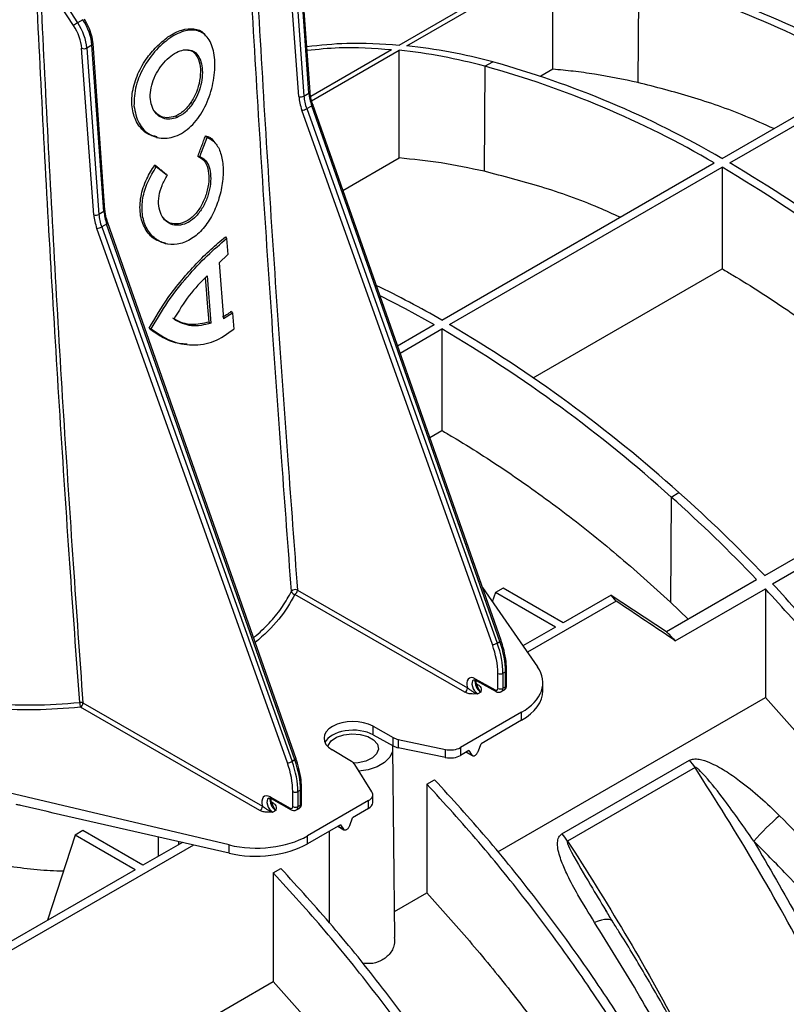
# Model space of a CAD drawing. Units: millimetres. Extents: x 150 to 4162, y 50 to 2920.
# Drawn here: x 3428 to 3534, y 1412 to 1548 of the extents above; entities that cross this region are included whole.
import ezdxf

# ---------------------------------------------------------------- set-up
doc = ezdxf.new("R2010")
doc.units = ezdxf.units.MM
doc.header["$LTSCALE"] = 10
doc.layers.get('0').update_dxf_attribs({"color": 1})
doc.layers.add('3004820', color=7, linetype='Continuous')

# ---------------------------------------------------------------- blocks, each defined once
blk = doc.blocks.new('1140961-M_004_ISO_view')
for p, q in [((294.11, -48.54), (292.43, -25.57)), ((293.13, -25.53), (294.81, -48.5)), ((295.5, -48.11), (293.84, -25.12)), ((295.65, -47.9), (293.99, -24.92)), ((307.94, -41.45), (328.1, -29.82)), ((258.69, -30.85), (263.59, -38.37)), ((309.01, -41.55), (329.16, -29.92)), ((329.16, -44.8), (329.16, -29.92)), ((263.01, -38.76), (258.33, -31.58)), ((341, -32.14), (340.89, -46.63)), ((264.32, -37.95), (263.59, -38.37)), ((281.41, -40.31), (281.24, -40.12)), ((265.82, -64.87), (264.14, -41.9)), ((265.56, -41.45), (264.85, -41.86)), ((264.85, -41.86), (266.53, -64.83)), ((267.22, -64.43), (265.56, -41.45)), ((267.36, -64.23), (265.71, -41.25)), ((295.74, -48.5), (306.88, -42.06)), ((295.87, -49.14), (307.94, -42.17)), ((319.79, -44.38), (319.68, -58.88)), ((319.79, -44.38), (320.85, -43.77)), ((329.16, -44.8), (327.49, -45.76)), ((352.49, -57.11), (372.64, -45.48)), ((353.55, -57.72), (373.71, -46.09)), ((294.81, -48.5), (295.5, -48.11)), ((279.45, -49.57), (279.2, -49.4)), ((295.19, -50.23), (295.88, -49.83)), ((295.19, -50.23), (321.48, -123.99)), ((321.84, -123.78), (295.88, -49.83)), ((322, -123.62), (296.03, -49.67)), ((277.51, -51.05), (277.09, -51.26)), ((277.3, -51.45), (277.09, -51.26)), ((320.81, -124.2), (294.52, -50.44)), ((274.49, -54.19), (274.75, -54.25)), ((280.46, -56.85), (281.45, -54.19)), ((281.23, -53.97), (281.45, -54.19)), ((282.52, -54.91), (282.34, -54.71)), ((280.18, -56.78), (280.46, -56.85)), ((300.19, -61.52), (307.94, -57.04)), ((274.23, -58.01), (274.44, -58.24)), ((275.96, -59.45), (274.44, -58.24)), ((313.85, -79.42), (351.43, -57.72)), ((314.91, -80.03), (352.49, -58.33)), ((352.49, -58.33), (352.49, -72.34)), ((275.83, -59.29), (275.96, -59.45)), ((267.22, -64.43), (266.53, -64.83)), ((267.59, -66.16), (266.91, -66.56)), ((266.91, -66.56), (293.19, -140.32)), ((293.56, -140.11), (267.59, -66.16)), ((293.72, -139.95), (267.75, -66)), ((292.53, -140.53), (266.24, -66.77)), ((283.97, -67.93), (284.14, -68.17)), ((275.66, -68.85), (275.92, -68.9)), ((284.14, -68.17), (284.31, -70.38)), ((284.31, -70.38), (283.11, -71.53)), ((283.11, -71.53), (283.72, -79.23)), ((281.44, -73.31), (281.96, -79.86)), ((326.45, -87.37), (352.49, -72.34)), ((284.94, -78.46), (283.72, -79.23)), ((284.78, -78.23), (284.94, -78.46)), ((284.94, -78.46), (285.12, -80.67)), ((281.69, -79.69), (281.96, -79.86)), ((307.72, -82.96), (312.79, -80.03)), ((273.45, -80.54), (273.75, -80.63)), ((308.08, -83.97), (313.85, -80.64)), ((313.85, -80.64), (313.85, -94.65)), ((277.67, -82.63), (277.92, -82.68)), ((358.4, -114.68), (395.98, -92.99)), ((312.17, -95.62), (313.85, -94.65)), ((359.46, -115.8), (397.04, -94.11)), ((345.49, -103.84), (346.55, -103.22)), ((345.49, -103.84), (345.38, -118.33)), ((344.82, -122.4), (357.26, -115.22)), ((293.92, -116.68), (317.38, -130.18)), ((319.44, -116.31), (327.04, -127.29)), ((322.28, -116.41), (321.22, -117.02)), ((330.57, -121.2), (322.28, -116.41)), ((346.03, -123.68), (358.47, -116.5)), ((358.47, -116.5), (358.47, -131.51)), ((317.03, -130.79), (293.57, -117.29)), ((321.22, -117.02), (320.8, -118.29)), ((329.51, -121.81), (321.22, -117.02)), ((337.87, -118.21), (325.64, -125.27)), ((337.19, -117.38), (330.57, -121.2)), ((337.87, -118.21), (337.19, -117.38)), ((337.19, -117.38), (344.82, -122.4)), ((345.38, -118.33), (347.82, -120.68)), ((329.51, -121.81), (325.03, -124.39)), ((321.48, -123.99), (321.84, -123.78)), ((318.45, -128.91), (321.2, -130.45)), ((321.56, -130.24), (321.56, -128.17)), ((322.26, -128.17), (322.62, -127.96)), ((322.26, -128.17), (322.26, -130.24)), ((322.62, -130.04), (322.62, -127.96)), ((322.77, -129.83), (322.77, -127.76)), ((318.56, -129.14), (321.31, -130.68)), ((318.62, -129.6), (318.85, -129.74)), ((322.26, -130.24), (322.62, -130.04)), ((327.77, -130.58), (327.77, -129.46)), ((319.21, -130.77), (318.81, -131)), ((321.57, -152.82), (358.47, -131.51)), ((322.05, -130.7), (322.41, -130.49)), ((288.74, -147.12), (263.96, -132.86)), ((264.31, -132.25), (289.1, -146.5)), ((324.84, -133.55), (316.42, -138.41)), ((324.84, -134.65), (324.84, -133.55)), ((304.36, -135.47), (307.13, -137.03)), ((304.36, -136.66), (304.36, -135.47)), ((324.84, -134.65), (319.24, -137.88)), ((304.36, -136.66), (307.13, -138.19)), ((307.13, -138.19), (307.13, -137.03)), ((307.36, -164.63), (307.08, -138.52)), ((307.83, -137.29), (314.32, -138.67)), ((307.83, -137.29), (307.83, -138.44)), ((314.32, -139.78), (307.83, -138.44)), ((316.42, -138.41), (316.42, -139.51)), ((318.85, -138.94), (319.24, -137.88)), ((301.38, -140.35), (298.7, -138.74)), ((314.32, -139.78), (314.32, -138.67)), ((317.58, -138.84), (316.42, -139.51)), ((317.21, -139.05), (318.04, -139.53)), ((317.24, -139.04), (317.97, -139.45)), ((317.58, -138.84), (317.97, -139.45)), ((318.06, -139.54), (318.08, -139.55)), ((284.49, -151.86), (239.2, -141.17)), ((293.56, -140.11), (293.19, -140.32)), ((304.18, -144.53), (301.82, -140.76)), ((330.41, -150.32), (348.01, -140.17)), ((348.77, -141.16), (331.17, -151.32)), ((311.77, -143.46), (312.83, -142.85)), ((311.77, -143.46), (311.77, -158.48)), ((290.17, -145.24), (292.92, -146.78)), ((293.27, -146.57), (293.27, -144.5)), ((294.33, -144.29), (293.98, -144.5)), ((293.98, -144.5), (293.98, -146.57)), ((294.33, -146.36), (294.33, -144.29)), ((294.48, -146.16), (294.48, -144.09)), ((304.3, -146.03), (304.3, -144.93)), ((259.4, -147.26), (255.95, -146.47)), ((290.28, -145.47), (293.03, -147.01)), ((290.34, -145.93), (290.57, -146.06)), ((293.98, -146.57), (294.33, -146.36)), ((303.71, -145.74), (295.29, -150.6)), ((303.71, -146.84), (303.71, -145.74)), ((260.23, -147.45), (259.4, -147.26)), ((284.49, -153), (260.23, -147.45)), ((290.92, -147.1), (290.53, -147.33)), ((293.77, -147.03), (294.13, -146.82)), ((301.14, -149.17), (301.53, -148.1)), ((303.71, -146.84), (301.53, -148.1)), ((299.87, -149.06), (295.29, -151.7)), ((299.5, -149.28), (300.33, -149.75)), ((299.52, -149.26), (300.25, -149.68)), ((299.87, -149.06), (300.25, -149.68)), ((263.23, -150.49), (259.44, -162.26)), ((264.29, -149.88), (263.23, -150.49)), ((271.53, -155.28), (263.23, -150.49)), ((272.59, -154.67), (264.29, -149.88)), ((274.72, -150.76), (274.72, -153.44)), ((295.29, -151.7), (295.29, -150.6)), ((300.34, -149.76), (300.37, -149.78)), ((279.56, -151.87), (242.01, -173.55)), ((278.04, -151.52), (272.59, -154.67)), ((277.51, -151.4), (277.51, -151.83)), ((284.49, -153), (284.49, -151.86)), ((271.53, -155.28), (241.02, -172.89)), ((290.56, -155.71), (291.62, -155.09)), ((307.32, -161.04), (311.77, -158.48)), ((336.46, -160.9), (336.6, -161.13)), ((262.38, -186.99), (290.56, -170.72))]:
    blk.add_line(p, q)
at = {"flags": 128}
for points in [[(307.94, -57.04), (307.94, -56.77), (307.94, -42.17)], [(296.03, -49.67), (296.03, -49.69), (296.02, -49.72), (295.99, -49.76), (295.94, -49.79), (295.88, -49.83)], [(267.75, -66), (267.75, -66.02), (267.74, -66.05), (267.7, -66.08), (267.65, -66.12), (267.59, -66.16)], [(281.2, -73.57), (281.33, -75.2), (281.48, -77.1), (281.69, -79.69)], [(305.28, -76), (308.79, -77.81), (312.79, -80.03)], [(322, -123.62), (322, -123.64), (321.99, -123.67), (321.95, -123.7), (321.91, -123.74), (321.84, -123.78)], [(298.11, -138.28), (298.16, -138.13), (298.57, -137.51), (299.32, -137), (300.31, -136.66), (301.44, -136.53), (302.58, -136.61), (303.61, -136.9), (304.43, -137.37), (304.94, -137.97), (305.08, -138.63), (304.84, -139.28), (304.25, -139.85), (303.37, -140.28), (302.3, -140.52), (301.66, -140.56)], [(307.04, -138.14), (307.04, -138.14), (307.03, -138.97), (306.66, -139.76), (305.94, -140.48), (304.93, -141.06), (303.69, -141.48), (302.4, -141.68)], [(293.72, -139.95), (293.72, -139.97), (293.7, -140), (293.67, -140.03), (293.62, -140.07), (293.56, -140.11)], [(290.56, -155.71), (290.56, -163.15), (290.56, -170.72)], [(337.4, -162.42), (337.36, -162.37), (337.19, -162.24), (336.96, -162.17), (336.66, -162.15), (336.3, -162.17), (335.88, -162.25), (335.42, -162.38), (334.92, -162.55)]]:
    blk.add_lwpolyline(points, dxfattribs=at)
for centre, radius, start, end in [((305.68, -160.13), 132.78, 59.7118, 74.5706), ((306.74, -159.52), 132.78, 59.7118, 74.5706), ((266.51, -43.37), 5.79, 120.3204, 127.2158), ((264.46, -41.12), 0.835, 248.1023, 298.016), ((265.47, -41.23), 0.236, 292.1292, 356.3937), ((300.6, -119.25), 78.15, 74.9817, 83.8256), ((299.54, -119.86), 78.15, 74.9817, 83.8256), ((284.46, -172.38), 132.78, 59.7118, 74.5706), ((285.52, -171.77), 132.78, 59.7118, 74.5706), ((294.42, -47.77), 0.835, 248.1023, 298.016), ((295.41, -47.89), 0.236, 292.1245, 356.4331), ((294.38, -48.83), 1.62, 275.0693, 299.9704), ((252.01, -228.6), 197.71, 48.0643, 59.4524), ((253.07, -227.99), 197.71, 48.0643, 59.4524), ((266.13, -64.1), 0.835, 248.1023, 298.016), ((267.13, -64.21), 0.236, 292.1245, 356.4331), ((266.1, -65.15), 1.62, 275.0693, 299.9704), ((237.49, -212.59), 153.51, 60.169, 63.9946), ((214.42, -250.3), 197.71, 48.0643, 59.4524), ((213.36, -250.91), 197.71, 48.0643, 59.4524), ((213.71, -252.37), 199.73, 43.5817, 48.3112), ((212.7, -252.94), 199.66, 43.6105, 48.3117), ((293.61, -117.34), 0.724, 65.0931, 136.5557), ((293.64, -116.74), 0.559, 190.3359, 262.6221), ((293.14, -116.64), 0.775, 302.935, 357.1807), ((191.64, -268.54), 211.71, 43.1767, 43.6527), ((320.67, -122.59), 1.62, 275.0693, 299.9704), ((318.7, -128.94), 0.249, 174.1271, 235.6064), ((321.91, -127.49), 0.769, 242.8286, 297.3735), ((322.52, -127.74), 0.247, 293.7201, 354.9411), ((316.61, -130.14), 0.775, 302.935, 357.1807), ((318.69, -129.48), 0.304, 266.9125, 302.3713), ((321.45, -130.48), 0.249, 174.1277, 235.5996), ((321.91, -129.56), 0.769, 242.8286, 297.3735), ((322.52, -129.81), 0.247, 293.7182, 354.9616), ((264.01, -132.99), 0.801, 67.573, 99.8656), ((266.51, -132.18), 2.64, 180.4736, 195.0023), ((263.54, -132.21), 0.775, 302.935, 357.1807), ((292.38, -138.92), 1.62, 275.0693, 299.9704), ((341.89, -145.65), 8.21, 33.102, 41.861), ((290.42, -145.26), 0.249, 174.1271, 235.6064), ((293.62, -143.81), 0.769, 242.8286, 297.3735), ((294.24, -144.07), 0.247, 293.7201, 354.9411), ((288.32, -146.47), 0.775, 302.935, 357.1807), ((290.4, -145.81), 0.304, 266.9125, 302.3713), ((293.62, -145.89), 0.769, 242.8286, 297.3735), ((294.24, -146.14), 0.247, 293.7182, 354.9616), ((293.17, -146.81), 0.249, 174.1277, 235.5996), ((382.37, -173.74), 33.95, 130.2328, 138.679), ((324.3, -155.8), 8.21, 33.102, 41.861)]:
    blk.add_arc(centre, radius, start, end)
for centre, major_axis, ratio, start_param, end_param in [((262.06, -39.76), (-2.48, 4.34), 0.574199, 4.017057, 4.802456), ((260.96, -40.4), (-2.27, 3.89), 0.580898, 4.011247, 4.796645), ((261.31, -40.19), (-2.52, 4.32), 0.580547, 4.011559, 4.796957), ((298.01, -50.37), (-2.78, 4.75), 0.580898, 0.869654, 1.256645), ((298.36, -50.17), (-2.53, 4.32), 0.581248, 0.869341, 1.256332), ((299, -49.8), (-2.47, 4.34), 0.573489, 0.876061, 1.263052), ((269.72, -66.7), (-2.78, 4.75), 0.580898, 0.869654, 1.256645), ((270.07, -66.5), (-2.53, 4.32), 0.581248, 0.869341, 1.256332), ((270.72, -66.12), (-2.47, 4.34), 0.573489, 0.876061, 1.263052), ((314.8, -124.32), (-4.79, 8.2), 0.580898, 3.92398, 4.398237), ((315.15, -124.11), (-5.04, 8.64), 0.580722, 3.924137, 4.398394), ((315.59, -123.86), (-4.96, 8.69), 0.574021, 3.92994, 4.404197), ((317.77, -129.43), (10, -0.04), 0.579801, 5.499988, 6.668129), ((318.46, -130.27), (-0.83, 1.43), 0.580898, 5.503503, 7.467178), ((318.81, -130.06), (-0.584, 0.994), 0.582416, 0.001203, 2.347456), ((319.21, -129.83), (-0.57, 1), 0.572303, 0.46319, 2.356216), ((321.2, -130.04), (-0.252, 0.432), 0.580898, 2.361911, 3.92398), ((321.55, -129.84), (-0.502, 0.865), 0.579142, 3.13663, 3.925536), ((321.91, -129.63), (-0.498, 0.867), 0.575615, 3.143111, 3.92859), ((317.77, -130.6), (10, 0.04), 0.574763, 5.495625, 6.281023), ((301.58, -137.14), (4, -0.02), 0.579801, 0.805052, 3.911738), ((301.58, -138.32), (4, 0.02), 0.574763, 0.800689, 2.875766), ((308.52, -136.2), (2, -0.01), 0.579801, 3.946645, 4.365524), ((308.52, -137.36), (2, 0.01), 0.574763, 3.942282, 4.361161), ((315, -137.59), (2, -0.01), 0.579801, 4.365524, 5.499988), ((315, -138.7), (2, 0.01), 0.574763, 4.361161, 5.495625), ((286.51, -140.64), (-4.79, 8.2), 0.580898, 3.92398, 4.398237), ((286.86, -140.44), (-5.04, 8.64), 0.580722, 3.924137, 4.398394), ((287.3, -140.19), (-4.96, 8.69), 0.574021, 3.92994, 4.404197), ((299.94, -141.15), (2, -0.01), 0.579801, 0.351266, 0.770145), ((290.18, -146.59), (-0.83, 1.43), 0.580898, 5.503503, 7.467178), ((290.53, -146.39), (-0.584, 0.994), 0.582416, 0.001203, 2.347456), ((290.93, -146.16), (-0.57, 1), 0.572303, 0.46319, 2.356216), ((302.3, -144.92), (2, -0.01), 0.579801, 5.499988, 6.634452), ((292.92, -146.37), (-0.252, 0.432), 0.580898, 2.361911, 3.92398), ((293.27, -146.16), (-0.502, 0.865), 0.579142, 3.13663, 3.925536), ((293.63, -145.96), (-0.498, 0.867), 0.575615, 3.143111, 3.92859), ((302.3, -146.03), (2, 0.01), 0.574763, 5.495625, 6.281023), ((288.22, -146.49), (10, -0.04), 0.579801, 4.331846, 5.499988), ((288.22, -147.66), (10, 0.04), 0.574763, 4.327483, 5.495625)]:
    blk.add_ellipse(centre, major_axis=major_axis, ratio=ratio, start_param=start_param, end_param=end_param)
for points, knots in [([(293.09, -116.84), (292.64, -110.86), (291.69, -97.99), (290.3, -78.24), (288.94, -57.62), (287.7, -37.03), (286.98, -23.37), (286.61, -16.54)], [0, 0, 0, 0, 0.1779111, 0.3834262, 0.5889468, 0.794468, 1, 1, 1, 1]), ([(287.4, -16.45), (288.16, -30.12), (289.67, -57.45), (292, -90.94), (293.47, -110.71), (293.92, -116.68)], [0, 0, 0, 0, 0.411042, 0.822081, 1, 1, 1, 1]), ([(263.87, -132.2), (263.41, -125.8), (262.46, -112.57), (261.14, -92.56), (259.91, -72.16), (258.78, -51.82), (258.12, -38.3), (257.79, -31.54)], [0, 0, 0, 0, 0.189446, 0.39208, 0.594724, 0.797358, 1, 1, 1, 1]), ([(258.33, -31.58), (259, -45.11), (260.33, -72.17), (262.44, -105.78), (263.86, -125.85), (264.31, -132.25)], [0, 0, 0, 0, 0.405275, 0.810551, 1, 1, 1, 1]), ([(265.71, -41.25), (265.69, -41.05), (265.63, -40.48), (265.35, -39.5), (264.93, -38.55), (264.61, -38.03), (264.51, -37.86)], [0, 0, 0, 0, 0.177062, 0.511354, 0.844986, 1, 1, 1, 1]), ([(271.36, -49.86), (271.39, -48.94), (271.46, -47.09), (272.76, -44.2), (274.66, -41.74), (276.89, -39.98), (279.05, -39.22), (280.85, -39.57), (282.08, -41.03), (282.63, -43.4), (282.44, -46.34), (281.57, -49.36), (280.27, -51.58), (278.98, -52.94), (277.91, -53.71), (276.78, -54.19), (275.27, -54.44), (273.49, -53.98), (271.87, -52.37), (271.53, -50.7), (271.36, -49.86)], [0, 0, 0, 0, 0.0625028, 0.1249486, 0.1873253, 0.2497229, 0.3121814, 0.3747001, 0.437183, 0.4996162, 0.561979, 0.6244347, 0.6868749, 0.7182285, 0.7496727, 0.7811411, 0.8124849, 0.8749537, 0.9373089, 1, 1, 1, 1]), ([(274.47, -41.68), (275, -41.2), (276.14, -40.15), (277.98, -39.25), (279.67, -39.12), (280.78, -39.47), (281.14, -40.07), (281.2, -40.18)], [0, 0, 0, 0, 0.2090084, 0.4588831, 0.7015673, 0.9475522, 1, 1, 1, 1]), ([(274.54, -54.11), (274.14, -54.03), (273.13, -53.83), (271.89, -52.57), (271.06, -50.62), (271, -48.22), (271.69, -45.73), (272.91, -43.44), (273.98, -42.24), (274.47, -41.68)], [0, 0, 0, 0, 0.098579, 0.253527, 0.409533, 0.565768, 0.71696, 0.868546, 1, 1, 1, 1]), ([(274.03, -50.33), (273.89, -49.99), (273.6, -49.31), (273.58, -48.02), (273.86, -46.67), (274.42, -45.33), (275.23, -44.13), (276.18, -43.13), (277.21, -42.42), (278.22, -42.07), (279.15, -42.08), (279.91, -42.48), (280.46, -43.25), (280.77, -44.3), (280.83, -45.57), (280.62, -46.95), (280.17, -48.35), (279.69, -49.16), (279.45, -49.57)], [0, 0, 0, 0, 0.0626923, 0.1255843, 0.1880952, 0.2503967, 0.3127796, 0.3753179, 0.4376967, 0.5000279, 0.5625642, 0.6254322, 0.6880188, 0.7503691, 0.8126963, 0.8752329, 0.9376854, 1, 1, 1, 1]), ([(295.2, -41.64), (297.03, -41.45), (301.14, -41), (305.52, -41.29), (307.94, -41.45)], [0, 0, 0, 0, 0.44534, 1, 1, 1, 1]), ([(295.23, -42.17), (296.71, -42.01), (300.46, -41.62), (304.45, -41.9), (306.88, -42.06)], [0, 0, 0, 0, 0.391708, 1, 1, 1, 1]), ([(278.79, -42.15), (278.95, -42.16), (279.45, -42.22), (279.89, -42.7), (280.12, -43.14), (280.17, -43.25)], [0, 0, 0, 0, 0.262957, 0.822988, 1, 1, 1, 1]), ([(280.17, -43.25), (280.2, -43.32), (280.39, -43.75), (280.59, -44.74), (280.47, -46.33), (280.03, -47.98), (279.48, -48.93), (279.2, -49.4)], [0, 0, 0, 0, 0.0433529, 0.2837552, 0.5279537, 0.7634938, 1, 1, 1, 1]), ([(340.89, -46.63), (338.89, -46.22), (335.89, -45.59), (332, -45.06), (330.09, -44.88), (329.16, -44.8)], [0, 0, 0, 0, 0.504019, 0.756762, 1, 1, 1, 1]), ([(359.64, -52.98), (358.35, -52.41), (354.53, -50.7), (348.25, -48.52), (343.35, -47.26), (340.89, -46.63)], [0, 0, 0, 0, 0.203732, 0.600931, 1, 1, 1, 1]), ([(296.03, -49.67), (295.98, -49.52), (295.81, -49.01), (295.69, -48.41), (295.66, -47.99), (295.65, -47.9)], [0, 0, 0, 0, 0.250908, 0.841823, 1, 1, 1, 1]), ([(279.45, -49.57), (279.13, -49.98), (278.49, -50.82), (277.7, -51.24), (277.3, -51.45)], [0, 0, 0, 0, 0.498619, 1, 1, 1, 1]), ([(279.2, -49.4), (279.05, -49.62), (278.73, -50.05), (278.2, -50.57), (277.78, -50.89), (277.55, -51.02), (277.51, -51.05)], [0, 0, 0, 0, 0.315537, 0.62676, 0.928823, 1, 1, 1, 1]), ([(277.3, -51.45), (276.97, -51.55), (276.31, -51.75), (275.38, -51.61), (274.57, -51.16), (274.21, -50.61), (274.03, -50.33)], [0, 0, 0, 0, 0.250597, 0.500467, 0.749955, 1, 1, 1, 1]), ([(277.09, -51.26), (276.69, -51.37), (275.89, -51.59), (274.86, -51.32), (274.43, -50.82), (274.25, -50.62)], [0, 0, 0, 0, 0.368973, 0.740247, 1, 1, 1, 1]), ([(281.45, -54.19), (281.85, -54.41), (282.65, -54.85), (283.39, -56.31), (283.72, -58.26), (283.61, -60.53), (283.07, -62.91), (282.11, -65.17), (280.77, -67.06), (279.13, -68.43), (277.33, -69.05), (275.57, -68.95), (274.06, -68.12), (272.96, -66.69), (272.42, -64.79), (272.49, -62.61), (273.17, -60.33), (274.02, -58.94), (274.44, -58.24)], [0, 0, 0, 0, 0.062581, 0.12492, 0.187461, 0.249908, 0.312468, 0.374936, 0.437399, 0.499876, 0.562294, 0.624869, 0.687261, 0.749862, 0.812392, 0.874722, 0.937236, 1, 1, 1, 1]), ([(280.18, -56.78), (280.27, -56.55), (280.45, -56.08), (280.71, -55.38), (280.97, -54.68), (281.14, -54.21), (281.23, -53.97)], [0, 0, 0, 0, 0.249977, 0.499953, 0.749972, 1, 1, 1, 1]), ([(281.23, -53.97), (281.66, -54.11), (282.09, -54.25), (282.34, -54.71), (282.34, -54.72)], [0, 0, 0, 0, 0.98696, 1, 1, 1, 1]), ([(280.46, -56.85), (280.73, -57), (281.27, -57.29), (281.77, -58.25), (281.99, -59.5), (281.91, -60.95), (281.53, -62.47), (280.88, -63.9), (279.98, -65.11), (278.92, -65.97), (277.78, -66.38), (276.68, -66.33), (275.74, -65.82), (275.06, -64.91), (274.73, -63.7), (274.77, -62.29), (275.17, -60.81), (275.69, -59.91), (275.96, -59.45)], [0, 0, 0, 0, 0.06258, 0.124922, 0.187476, 0.249912, 0.312456, 0.374927, 0.437383, 0.499887, 0.562298, 0.624868, 0.687237, 0.749821, 0.812412, 0.874723, 0.937219, 1, 1, 1, 1]), ([(280.18, -56.78), (280.48, -56.95), (281.09, -57.28), (281.6, -58.42), (281.75, -59.87), (281.54, -61.48), (280.97, -63.11), (280.1, -64.54), (278.99, -65.61), (277.78, -66.16), (276.61, -66.15), (275.78, -65.83), (275.5, -65.4), (275.43, -65.31)], [0, 0, 0, 0, 0.101682, 0.2026, 0.298026, 0.395571, 0.491802, 0.591416, 0.686804, 0.783179, 0.876678, 0.973003, 1, 1, 1, 1]), ([(319.68, -58.88), (317.69, -58.46), (313.71, -57.62), (309.86, -57.23), (307.94, -57.04)], [0, 0, 0, 0, 0.501942, 1, 1, 1, 1]), ([(275.7, -68.8), (275.18, -68.65), (274.06, -68.33), (272.8, -66.87), (272.11, -64.81), (272.21, -62.38), (272.97, -60.01), (273.84, -58.64), (274.23, -58.01)], [0, 0, 0, 0, 0.149716, 0.326058, 0.505926, 0.682206, 0.855394, 1, 1, 1, 1]), ([(275.83, -59.29), (275.7, -59.19), (275.43, -58.98), (275.04, -58.66), (274.64, -58.34), (274.37, -58.12), (274.23, -58.01)], [0, 0, 0, 0, 0.249977, 0.499953, 0.749972, 1, 1, 1, 1]), ([(338.43, -65.23), (337.45, -64.78), (333.79, -63.11), (327.51, -60.9), (322.29, -59.56), (319.68, -58.88)], [0, 0, 0, 0, 0.153648, 0.575701, 1, 1, 1, 1]), ([(267.75, -66), (267.7, -65.85), (267.53, -65.34), (267.41, -64.74), (267.37, -64.32), (267.36, -64.23)], [0, 0, 0, 0, 0.250908, 0.841823, 1, 1, 1, 1]), ([(273.45, -80.54), (274.29, -79.1), (275.66, -76.77), (277.96, -73.85), (279.95, -71.6), (282.02, -69.56), (283.31, -68.48), (283.97, -67.93)], [0, 0, 0, 0, 0.280193, 0.452819, 0.630449, 0.812153, 1, 1, 1, 1]), ([(273.75, -80.63), (274.49, -79.36), (275.96, -76.82), (278.69, -73.41), (281.51, -70.39), (283.26, -68.91), (284.14, -68.17)], [0, 0, 0, 0, 0.249549, 0.499752, 0.749535, 1, 1, 1, 1]), ([(281.44, -73.31), (280.6, -74.17), (278.91, -75.88), (277.54, -78.16), (276.85, -79.3)], [0, 0, 0, 0, 0.499161, 1, 1, 1, 1]), ([(352.49, -72.34), (352.99, -72.63), (356.02, -74.41), (361.59, -77.98), (369.16, -83.43), (376.67, -89.4), (381.57, -93.81), (384.03, -96.03)], [0, 0, 0, 0, 0.0462657, 0.2841392, 0.5231329, 0.7610064, 1, 1, 1, 1]), ([(284.78, -78.23), (284.67, -78.31), (284.45, -78.48), (284.05, -78.75), (283.75, -78.91), (283.56, -79.01)], [0, 0, 0, 0, 0.271581, 0.543192, 1, 1, 1, 1]), ([(281.69, -79.69), (280.89, -79.87), (279.3, -80.25), (277.63, -79.7), (276.83, -79.2), (276.72, -79.13)], [0, 0, 0, 0, 0.461801, 0.92317, 1, 1, 1, 1]), ([(281.96, -79.86), (281.06, -80.08), (279.26, -80.52), (277.65, -79.71), (276.85, -79.3)], [0, 0, 0, 0, 0.499671, 1, 1, 1, 1]), ([(273.45, -80.54), (274.08, -81), (275.37, -81.93), (277.2, -82.63), (278.32, -82.68), (278.68, -82.69)], [0, 0, 0, 0, 0.397741, 0.807421, 1, 1, 1, 1]), ([(273.75, -80.63), (274.62, -81.24), (276.38, -82.45), (279.42, -83.01), (282.47, -82.57), (284.23, -81.3), (285.12, -80.67)], [0, 0, 0, 0, 0.249774, 0.500006, 0.749839, 1, 1, 1, 1]), ([(313.85, -94.65), (314.34, -94.94), (317.37, -96.72), (322.95, -100.29), (330.52, -105.73), (338.03, -111.71), (342.93, -116.12), (345.38, -118.33)], [0, 0, 0, 0, 0.046266, 0.284139, 0.523133, 0.761006, 1, 1, 1, 1]), ([(287.86, -123.26), (287.98, -123.16), (288.85, -122.43), (290.27, -121.02), (291.92, -118.98), (292.7, -117.55), (293.09, -116.84)], [0, 0, 0, 0, 0.0523404, 0.3727932, 0.6847307, 1, 1, 1, 1]), ([(417.46, -231.86), (416.81, -228.51), (415.52, -221.83), (412.81, -211.61), (409.56, -201.35), (405.74, -191.08), (401.38, -180.87), (396.51, -170.78), (391.16, -160.89), (385.36, -151.24), (379.15, -141.92), (372.58, -132.98), (365.7, -124.43), (360.88, -119.14), (358.47, -116.5)], [0, 0, 0, 0, 0.083406, 0.166811, 0.250217, 0.333623, 0.417028, 0.500434, 0.58384, 0.667245, 0.750651, 0.833767, 0.916884, 1, 1, 1, 1]), ([(293.57, -117.29), (292.9, -118.45), (291.57, -120.8), (289.26, -122.88), (288.09, -123.93)], [0, 0, 0, 0, 0.494673, 1, 1, 1, 1]), ([(346.03, -123.68), (344.67, -122.76), (341.96, -120.93), (339.24, -119.11), (337.87, -118.21)], [0, 0, 0, 0, 0.499989, 1, 1, 1, 1]), ([(322.77, -127.76), (322.76, -127.5), (322.74, -126.73), (322.54, -125.42), (322.23, -124.28), (322.03, -123.69), (322, -123.62)], [0, 0, 0, 0, 0.202076, 0.584933, 0.947401, 1, 1, 1, 1]), ([(263.96, -132.86), (261.87, -133.02), (257.64, -133.35), (251.24, -133.04), (244.96, -132.16), (239.52, -130.79), (234.85, -129.12), (232.36, -127.86), (231.1, -127.23)], [0, 0, 0, 0, 0.17784, 0.360839, 0.538681, 0.721684, 0.85966, 1, 1, 1, 1]), ([(231.44, -126.62), (232.67, -127.24), (235.13, -128.47), (239.71, -130.12), (245.09, -131.48), (249.61, -132.13), (253.72, -132.47), (257.94, -132.64), (261.72, -132.36), (263.87, -132.2)], [0, 0, 0, 0, 0.139143, 0.278287, 0.458686, 0.639087, 0.674113, 0.814504, 1, 1, 1, 1]), ([(318.23, -129.07), (318.24, -129.07), (318.25, -129.05), (318.31, -129.04), (318.47, -129.09), (318.55, -129.14), (318.56, -129.14)], [0, 0, 0, 0, 0.124375, 0.595088, 0.958762, 1, 1, 1, 1]), ([(317.38, -130.18), (317.47, -130.25), (317.67, -130.41), (318.02, -130.64), (318.35, -130.82), (318.6, -130.93), (318.74, -130.98), (318.81, -131), (318.81, -131)], [0, 0, 0, 0, 0.200727, 0.482221, 0.73439, 0.86425, 0.995861, 1, 1, 1, 1]), ([(318.73, -129.89), (318.72, -129.85), (318.66, -129.72), (318.56, -129.61), (318.5, -129.53)], [0, 0, 0, 0, 0.287165, 1, 1, 1, 1]), ([(318.65, -129.65), (318.64, -129.64), (318.57, -129.49), (318.54, -129.29), (318.55, -129.17), (318.56, -129.14)], [0, 0, 0, 0, 0.091934, 0.773269, 1, 1, 1, 1]), ([(319.21, -130.77), (319.21, -130.77), (319.17, -130.73), (319.11, -130.64), (318.99, -130.45), (318.87, -130.19), (318.77, -129.98), (318.73, -129.89)], [0, 0, 0, 0, 0.005762, 0.188959, 0.36972, 0.720729, 1, 1, 1, 1]), ([(318.85, -129.74), (318.96, -129.82), (319.18, -129.98), (319.28, -130.35), (319.24, -130.62), (319.21, -130.77), (319.21, -130.77)], [0, 0, 0, 0, 0.271749, 0.5737, 0.996634, 1, 1, 1, 1]), ([(322.4, -130.49), (322.43, -130.47), (322.54, -130.43), (322.66, -130.26), (322.75, -130.05), (322.76, -129.9), (322.77, -129.83)], [0, 0, 0, 0, 0.114666, 0.438817, 0.747797, 1, 1, 1, 1]), ([(318.81, -131), (318.81, -131), (318.54, -131.02), (318.09, -131.04), (317.46, -130.98), (317.17, -130.85), (317.03, -130.79)], [0, 0, 0, 0, 0.003366, 0.4263, 0.728251, 1, 1, 1, 1]), ([(321.31, -130.68), (321.42, -130.73), (321.6, -130.81), (321.87, -130.79), (322, -130.72), (322.04, -130.69)], [0, 0, 0, 0, 0.446682, 0.79164, 1, 1, 1, 1]), ([(358.47, -131.51), (360.44, -133.71), (364.37, -138.09), (370.08, -145.07), (375.63, -152.32), (381.7, -160.88), (388.13, -170.8), (394.8, -182.23), (400.94, -194.06), (405.83, -204.72), (409.61, -213.96), (412.51, -221.75), (415.15, -229.58), (416.66, -234.79), (417.42, -237.4)], [0, 0, 0, 0, 0.073921, 0.147842, 0.222795, 0.297749, 0.402966, 0.508183, 0.616456, 0.72473, 0.79314, 0.861549, 0.930775, 1, 1, 1, 1]), ([(294.48, -144.09), (294.47, -143.82), (294.46, -143.06), (294.25, -141.75), (293.95, -140.61), (293.74, -140.02), (293.72, -139.95)], [0, 0, 0, 0, 0.202076, 0.584933, 0.947401, 1, 1, 1, 1]), ([(317.97, -139.45), (317.99, -139.48), (318.04, -139.54), (318.15, -139.58), (318.27, -139.57), (318.41, -139.51), (318.55, -139.41), (318.67, -139.28), (318.78, -139.12), (318.83, -139), (318.85, -138.94)], [0, 0, 0, 0, 0.1248013, 0.2497827, 0.3747071, 0.499993, 0.6247072, 0.7497827, 0.8748019, 1, 1, 1, 1]), ([(348.01, -140.17), (348.18, -140.1), (348.59, -139.94), (349.58, -140.03), (351.08, -140.55), (352.96, -141.58), (355.28, -143.22), (357.81, -145.28), (359.56, -146.97), (360.44, -147.82)], [0, 0, 0, 0, 0.0440673, 0.0988269, 0.1984594, 0.3571816, 0.5166368, 0.7582312, 1, 1, 1, 1]), ([(356.87, -151.32), (355.55, -149.43), (353.4, -146.36), (350.84, -143.09), (349.49, -141.65), (349.07, -141.27), (348.89, -141.17), (348.83, -141.15), (348.79, -141.15), (348.78, -141.16), (348.77, -141.16)], [0, 0, 0, 0, 0.529456, 0.860248, 0.948432, 0.984008, 0.989561, 0.995152, 0.997905, 1, 1, 1, 1]), ([(393.7, -253.96), (393.64, -253.58), (392.87, -248.72), (391.04, -239.22), (387.53, -225.23), (383.1, -210.96), (377.82, -196.66), (371.75, -182.5), (364.91, -168.52), (357.3, -154.64), (351.62, -145.66), (348.77, -141.16)], [0, 0, 0, 0, 0.010177, 0.131041, 0.252744, 0.377094, 0.502359, 0.624514, 0.747537, 0.873295, 1, 1, 1, 1]), ([(370.76, -258.82), (370.11, -255.48), (368.81, -248.79), (366.1, -238.57), (362.86, -228.31), (359.03, -218.04), (354.68, -207.83), (349.81, -197.74), (344.45, -187.85), (338.65, -178.2), (332.45, -168.88), (325.88, -159.94), (319, -151.39), (314.18, -146.1), (311.77, -143.46)], [0, 0, 0, 0, 0.083406, 0.166811, 0.250217, 0.333623, 0.417028, 0.500434, 0.58384, 0.667245, 0.750651, 0.833767, 0.916884, 1, 1, 1, 1]), ([(371.82, -258.21), (371.17, -254.86), (369.87, -248.18), (367.16, -237.96), (363.92, -227.7), (360.1, -217.42), (355.74, -207.22), (350.87, -197.13), (345.52, -187.24), (339.71, -177.59), (333.51, -168.26), (326.94, -159.33), (320.06, -150.78), (315.24, -145.49), (312.83, -142.85)], [0, 0, 0, 0, 0.083406, 0.166811, 0.250217, 0.333623, 0.417028, 0.500434, 0.58384, 0.667245, 0.750651, 0.833767, 0.916884, 1, 1, 1, 1]), ([(261.62, -155.5), (260.42, -155.45), (256.76, -155.29), (250.52, -154.23), (243.12, -152.45), (236.48, -150.22), (230.72, -147.83), (227.6, -146.17), (226.03, -145.34)], [0, 0, 0, 0, 0.093593, 0.285559, 0.48262, 0.679646, 0.839828, 1, 1, 1, 1]), ([(289.95, -145.4), (289.95, -145.39), (289.97, -145.38), (290.03, -145.37), (290.18, -145.42), (290.27, -145.47), (290.28, -145.47)], [0, 0, 0, 0, 0.124375, 0.595088, 0.958762, 1, 1, 1, 1]), ([(255.95, -146.47), (255.83, -146.44), (255.55, -146.38), (255.27, -146.32), (255.11, -146.28)], [0, 0, 0, 0, 0.420003, 1, 1, 1, 1]), ([(289.1, -146.5), (289.18, -146.57), (289.39, -146.74), (289.74, -146.96), (290.06, -147.15), (290.32, -147.26), (290.46, -147.31), (290.52, -147.33), (290.53, -147.33)], [0, 0, 0, 0, 0.200727, 0.482221, 0.73439, 0.86425, 0.995861, 1, 1, 1, 1]), ([(290.45, -146.22), (290.43, -146.18), (290.38, -146.05), (290.28, -145.94), (290.21, -145.86)], [0, 0, 0, 0, 0.287165, 1, 1, 1, 1]), ([(290.36, -145.98), (290.35, -145.96), (290.29, -145.81), (290.26, -145.61), (290.27, -145.5), (290.27, -145.47)], [0, 0, 0, 0, 0.091934, 0.773269, 1, 1, 1, 1]), ([(290.92, -147.1), (290.92, -147.1), (290.89, -147.06), (290.82, -146.97), (290.7, -146.78), (290.59, -146.52), (290.49, -146.31), (290.45, -146.22)], [0, 0, 0, 0, 0.0057615, 0.1889591, 0.3697195, 0.7207289, 1, 1, 1, 1]), ([(290.57, -146.06), (290.67, -146.14), (290.89, -146.31), (291, -146.68), (290.95, -146.94), (290.92, -147.1), (290.92, -147.1)], [0, 0, 0, 0, 0.271749, 0.5737, 0.996634, 1, 1, 1, 1]), ([(294.12, -146.81), (294.15, -146.8), (294.25, -146.76), (294.38, -146.59), (294.47, -146.38), (294.48, -146.23), (294.48, -146.16)], [0, 0, 0, 0, 0.114666, 0.438817, 0.747797, 1, 1, 1, 1]), ([(290.53, -147.33), (290.52, -147.33), (290.26, -147.34), (289.81, -147.37), (289.17, -147.31), (288.88, -147.18), (288.74, -147.12)], [0, 0, 0, 0, 0.003366, 0.4263, 0.728251, 1, 1, 1, 1]), ([(293.03, -147.01), (293.13, -147.06), (293.32, -147.14), (293.59, -147.12), (293.71, -147.05), (293.76, -147.02)], [0, 0, 0, 0, 0.446682, 0.79164, 1, 1, 1, 1]), ([(360.44, -147.82), (363.49, -150.95), (369.59, -157.22), (378.2, -167.41), (386.33, -178.15), (393.79, -189.31), (400.49, -200.68), (406.46, -212.28), (411.7, -224.16), (415.82, -235.37), (419.01, -245.75), (420.48, -252.05), (421.22, -255.21)], [0, 0, 0, 0, 0.102636, 0.205272, 0.310895, 0.416517, 0.519041, 0.621565, 0.727129, 0.832692, 0.916148, 1, 1, 1, 1]), ([(300.25, -149.68), (300.28, -149.71), (300.33, -149.77), (300.44, -149.8), (300.56, -149.79), (300.7, -149.73), (300.83, -149.64), (300.96, -149.5), (301.07, -149.34), (301.12, -149.22), (301.14, -149.17)], [0, 0, 0, 0, 0.124801, 0.249783, 0.374707, 0.499993, 0.624707, 0.749783, 0.874802, 1, 1, 1, 1]), ([(298.27, -149.99), (298.27, -150.01), (298.27, -154.2), (298.28, -158.39), (298.28, -162.56)], [0, 0, 0, 0, 0.0050704, 1, 1, 1, 1]), ([(334.92, -162.55), (334.13, -161.28), (332.79, -159.12), (331.28, -156.32), (330.31, -154.12), (329.82, -152.52), (329.78, -151.34), (329.96, -150.68), (330.29, -150.42), (330.41, -150.32)], [0, 0, 0, 0, 0.309332, 0.524179, 0.674621, 0.834446, 0.897759, 0.961158, 1, 1, 1, 1]), ([(331.17, -151.32), (331.17, -151.32), (331.15, -151.34), (331.14, -151.38), (331.13, -151.5), (331.29, -152.01), (332.32, -154.02), (334.13, -157.06), (335.75, -159.73), (336.46, -160.9)], [0, 0, 0, 0, 0.00292, 0.006747, 0.013832, 0.038572, 0.157798, 0.631706, 1, 1, 1, 1]), ([(331.17, -151.32), (331.3, -151.51), (334.21, -155.97), (339.66, -164.87), (345.58, -175.34), (348.56, -181.5), (349.33, -183.09)], [0, 0, 0, 0, 0.018831, 0.436721, 0.854611, 1, 1, 1, 1]), ([(416.49, -256.6), (415.77, -253.51), (414.33, -247.33), (411.23, -237.23), (407.22, -226.35), (402.12, -214.76), (396.25, -203.32), (389.94, -192.58), (383.3, -182.59), (376.45, -173.32), (369.16, -164.4), (362.58, -157.09), (358.39, -152.85), (356.87, -151.32)], [0, 0, 0, 0, 0.083627, 0.167254, 0.271087, 0.375297, 0.47951, 0.583347, 0.674485, 0.765872, 0.857263, 0.948404, 1, 1, 1, 1]), ([(356.87, -151.32), (358.96, -154.91), (363.13, -162.07), (368.88, -173.16), (374.22, -184.47), (379.46, -196.86), (384.41, -210.22), (388.39, -222.97), (391.31, -234.16), (393.46, -243.81), (394.54, -250.13), (395.08, -253.29)], [0, 0, 0, 0, 0.1094687, 0.2189374, 0.3304454, 0.4419533, 0.5793951, 0.7168368, 0.8111981, 0.9056387, 1, 1, 1, 1]), ([(349.54, -271.07), (348.9, -267.72), (347.6, -261.03), (344.89, -250.82), (341.64, -240.56), (337.82, -230.28), (333.46, -220.07), (328.59, -209.99), (323.24, -200.1), (317.44, -190.45), (311.24, -181.12), (304.66, -172.18), (297.79, -163.64), (292.97, -158.35), (290.56, -155.71)], [0, 0, 0, 0, 0.083406, 0.166811, 0.250217, 0.333623, 0.417028, 0.500434, 0.58384, 0.667245, 0.750651, 0.833767, 0.916884, 1, 1, 1, 1]), ([(350.6, -270.45), (349.96, -267.11), (348.66, -260.42), (345.95, -250.21), (342.7, -239.94), (338.88, -229.67), (334.52, -219.46), (329.65, -209.38), (324.3, -199.48), (318.5, -189.84), (312.3, -180.51), (305.72, -171.57), (298.85, -163.03), (294.03, -157.74), (291.62, -155.09)], [0, 0, 0, 0, 0.083406, 0.166811, 0.250217, 0.333623, 0.417028, 0.500434, 0.58384, 0.667245, 0.750651, 0.833767, 0.916884, 1, 1, 1, 1]), ([(311.77, -158.48), (313.73, -160.67), (317.67, -165.05), (323.37, -172.03), (328.92, -179.29), (335, -187.84), (341.43, -197.76), (348.09, -209.19), (354.24, -221.02), (359.13, -231.68), (362.91, -240.92), (365.8, -248.71), (368.44, -256.54), (369.96, -261.76), (370.72, -264.36)], [0, 0, 0, 0, 0.073921, 0.147842, 0.222795, 0.297749, 0.402966, 0.508183, 0.616456, 0.72473, 0.79314, 0.861549, 0.930775, 1, 1, 1, 1]), ([(337.4, -162.42), (337.24, -162.17), (336.91, -161.66), (336.62, -161.15), (336.47, -160.89)], [0, 0, 0, 0, 0.492565, 1, 1, 1, 1]), ([(380.03, -278.99), (379.35, -275.05), (377.99, -267.17), (375.14, -254.97), (371.69, -242.56), (367.64, -230.11), (363.08, -217.84), (358.02, -205.71), (352.44, -193.7), (346.64, -182.44), (340.8, -172.01), (336.88, -165.71), (334.92, -162.55)], [0, 0, 0, 0, 0.101055, 0.20211, 0.306096, 0.410082, 0.511191, 0.6123, 0.716297, 0.820293, 0.909909, 1, 1, 1, 1]), ([(381.56, -277.15), (381.27, -275.48), (380.65, -271.74), (379.5, -265.84), (378.12, -259.46), (376.54, -252.98), (374.79, -246.43), (372.85, -239.83), (370.75, -233.2), (368.48, -226.58), (366.07, -220), (363.51, -213.47), (360.81, -207.01), (357.97, -200.59), (355, -194.23), (351.88, -187.94), (348.64, -181.73), (345.29, -175.62), (341.83, -169.64), (339.19, -165.24), (337.68, -162.89), (337.39, -162.43)], [0, 0, 0, 0, 0.043973, 0.097917, 0.152344, 0.207085, 0.262425, 0.318015, 0.373753, 0.429531, 0.485202, 0.540658, 0.595838, 0.651168, 0.706816, 0.762623, 0.818542, 0.87453, 0.930537, 0.986513, 1, 1, 1, 1]), ([(307.28, -164.62), (307.3, -164.95), (307.33, -165.82), (306.67, -167.01), (305.46, -167.91), (304.13, -168.31), (303.23, -168.22), (302.89, -168.19)], [0, 0, 0, 0, 0.152209, 0.405947, 0.641532, 0.863367, 1, 1, 1, 1]), ([(290.56, -170.72), (292.52, -172.91), (296.45, -177.3), (302.16, -184.27), (307.71, -191.53), (313.78, -200.09), (320.22, -210), (326.88, -221.43), (333.03, -233.26), (337.91, -243.93), (341.69, -253.17), (344.59, -260.96), (347.23, -268.79), (348.75, -274), (349.5, -276.61)], [0, 0, 0, 0, 0.073921, 0.147842, 0.222795, 0.297749, 0.402966, 0.508183, 0.616456, 0.72473, 0.79314, 0.861549, 0.930775, 1, 1, 1, 1])]:
    blk.add_open_spline(points, degree=3, knots=knots)
blk.add_open_spline([(418.52, -231.25), (417.87, -227.9), (416.58, -221.21), (413.87, -211), (410.62, -200.73), (406.8, -190.46), (402.44, -180.25), (397.57, -170.17), (392.22, -160.27), (386.42, -150.63), (380.21, -141.29), (373.62, -132.33), (366.72, -123.76), (361.88, -118.46), (359.46, -115.8)], degree=3)

msp = doc.modelspace()

# ---------------------------------------------------------------- block references
at = {"layer": '3004820'}
msp.add_blockref('1140961-M_004_ISO_view', (3172.487, 1586.134), dxfattribs=at)

doc.saveas('drawing.dxf')
